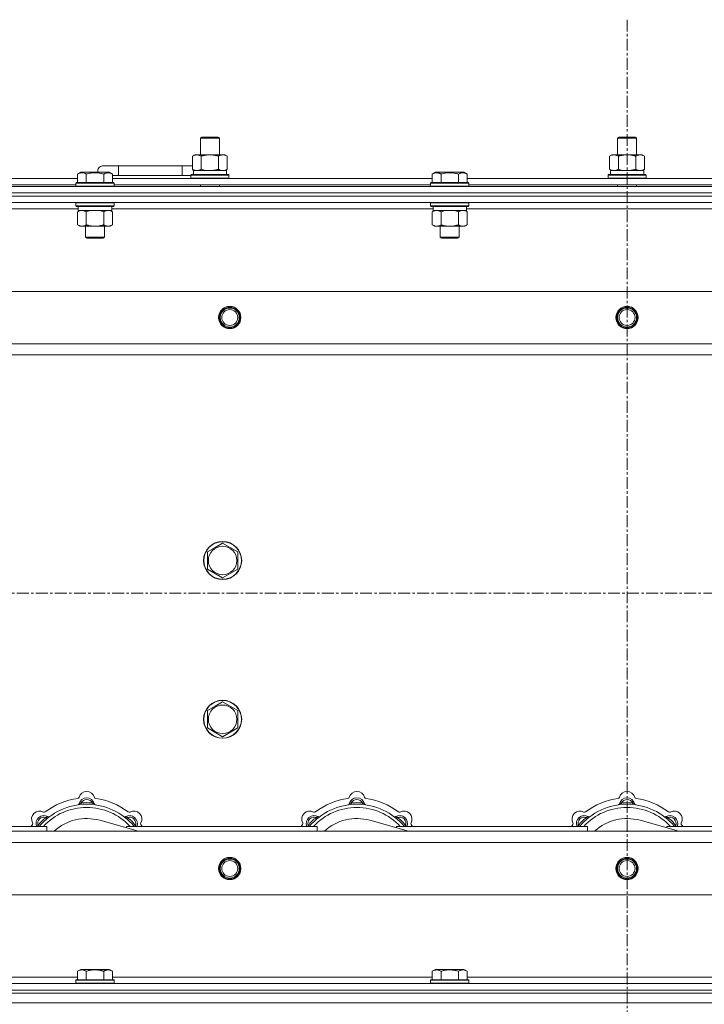
# Model space of a CAD drawing. Units: millimetres. Extents: x 0 to 30654, y -7 to 21000.
# Drawn here: x 8223 to 8653, y 16113 to 16733 of the extents above; entities that cross this region are included whole.
import ezdxf

# ---------------------------------------------------------------- set-up
doc = ezdxf.new("R2010")
doc.units = ezdxf.units.MM
doc.linetypes.add('K5LT_AXLED', pattern=[12, 7.5, -1.5, 1.5, -1.5])
doc.linetypes.add('K5LT_THIN', pattern=[0])
for name, color, linetype, true_color in [('OSI', 2, 'Continuous', 0xffff00), ('R', 1, 'Continuous', 0xff0000), ('WELDING', 7, 'Continuous', 0xffffff)]:
    doc.layers.add(name, color=color, linetype=linetype, true_color=true_color)

msp = doc.modelspace()

# ---------------------------------------------------------------- linework, layer by layer
at = {"layer": 'OSI', "color": 30, "linetype": 'K5LT_AXLED', "lineweight": 18, "true_color": 0xff8000}
for p, q in [((8604.72, 16732.86), (8604.72, 12238.79)), ((3888.72, 16371.79), (9294.72, 16371.79))]:
    msp.add_line(p, q, dxfattribs=at)
at = {"layer": 'R', "color": 7, "linetype": 'K5LT_THIN', "lineweight": 18}
for p, q in [((8336.22, 16658.21), (8337.22, 16658.79)), ((8336.22, 16658.21), (8347.42, 16658.21)), ((8336.22, 16647.79), (8336.22, 16658.21)), ((8337.22, 16658.79), (8346.55, 16658.79)), ((8346.55, 16658.79), (8347.22, 16658.79)), ((8348.22, 16658.21), (8347.22, 16658.79)), ((8347.42, 16658.21), (8348.22, 16658.21)), ((8348.22, 16647.79), (8348.22, 16658.21)), ((8598.72, 16658.21), (8599.72, 16658.79)), ((8598.72, 16658.21), (8609.92, 16658.21)), ((8598.72, 16647.79), (8598.72, 16658.21)), ((8599.72, 16658.79), (8609.05, 16658.79)), ((8609.05, 16658.79), (8609.72, 16658.79)), ((8610.72, 16658.21), (8609.72, 16658.79)), ((8609.92, 16658.21), (8610.72, 16658.21)), ((8610.72, 16647.79), (8610.72, 16658.21)), ((8331.25, 16646.94), (8332.72, 16647.79)), ((8331.25, 16638.64), (8331.25, 16646.94)), ((8332.72, 16647.79), (8342.22, 16647.79)), ((8336.74, 16638.64), (8336.74, 16646.94)), ((8342.22, 16647.79), (8351.72, 16647.79)), ((8347.71, 16638.64), (8347.71, 16646.94)), ((8353.19, 16646.94), (8351.72, 16647.79)), ((8353.19, 16638.64), (8353.19, 16646.94)), ((8593.75, 16646.94), (8595.22, 16647.79)), ((8593.75, 16638.64), (8593.75, 16646.94)), ((8595.22, 16647.79), (8604.72, 16647.79)), ((8599.24, 16638.64), (8599.24, 16646.94)), ((8604.72, 16647.79), (8614.22, 16647.79)), ((8610.21, 16638.64), (8610.21, 16646.94)), ((8615.69, 16646.94), (8614.22, 16647.79)), ((8615.69, 16638.64), (8615.69, 16646.94)), ((8258.95, 16635.63), (8260.95, 16636.79)), ((8262.15, 16636.79), (8260.95, 16636.79)), ((8278.89, 16636.79), (8262.15, 16636.79)), ((8284.72, 16640.79), (8274.72, 16640.79)), ((8280.89, 16635.63), (8278.89, 16636.79)), ((8284.72, 16634.79), (8284.72, 16640.79)), ((8324.72, 16640.79), (8284.72, 16640.79)), ((8324.72, 16634.79), (8324.72, 16640.79)), ((8331.25, 16640.79), (8324.72, 16640.79)), ((8331.25, 16638.64), (8332.72, 16637.79)), ((8331.77, 16637.79), (8352.72, 16637.79)), ((8353.19, 16638.64), (8351.72, 16637.79)), ((8352.72, 16635.29), (8352.72, 16637.79)), ((8482.15, 16635.63), (8484.15, 16636.79)), ((8485.35, 16636.79), (8484.15, 16636.79)), ((8502.09, 16636.79), (8485.35, 16636.79)), ((8504.09, 16635.63), (8502.09, 16636.79)), ((8504.09, 16635.63), (8502.09, 16636.79)), ((8593.75, 16638.64), (8595.22, 16637.79)), ((8594.27, 16637.79), (8615.22, 16637.79)), ((8615.69, 16638.64), (8614.22, 16637.79)), ((8615.22, 16635.29), (8615.22, 16637.79)), ((8057.69, 16632.79), (8258.95, 16632.79)), ((8258.95, 16635.63), (8258.95, 16630.29)), ((8264.44, 16635.63), (8264.44, 16630.29)), ((8275.41, 16635.63), (8275.41, 16630.29)), ((8280.89, 16635.63), (8280.89, 16630.29)), ((8284.72, 16634.79), (8280.89, 16634.79)), ((8280.89, 16632.79), (8482.15, 16632.79)), ((8324.72, 16634.79), (8284.72, 16634.79)), ((8330.22, 16634.79), (8324.72, 16634.79)), ((8330.22, 16634.99), (8330.39, 16635.29)), ((8330.22, 16633.09), (8330.22, 16634.99)), ((8330.22, 16634.99), (8354.22, 16634.99)), ((8330.22, 16633.09), (8330.39, 16632.79)), ((8330.22, 16633.09), (8354.22, 16633.09)), ((8330.39, 16635.29), (8354.05, 16635.29)), ((8331.85, 16636.41), (8331.78, 16635.29)), ((8354.22, 16634.99), (8354.05, 16635.29)), ((8354.22, 16633.09), (8354.05, 16632.79)), ((8354.22, 16633.09), (8354.22, 16634.99)), ((8482.15, 16635.63), (8482.15, 16630.29)), ((8487.64, 16635.63), (8487.64, 16630.29)), ((8498.61, 16635.63), (8498.61, 16630.29)), ((8504.09, 16635.63), (8504.09, 16630.29)), ((8504.09, 16632.79), (8705.35, 16632.79)), ((8592.72, 16634.99), (8592.89, 16635.29)), ((8592.72, 16633.09), (8592.72, 16634.99)), ((8592.72, 16634.99), (8616.72, 16634.99)), ((8592.72, 16633.09), (8592.89, 16632.79)), ((8592.72, 16633.09), (8616.72, 16633.09)), ((8592.89, 16635.29), (8616.55, 16635.29)), ((8594.35, 16636.41), (8594.28, 16635.29)), ((8616.72, 16634.99), (8616.55, 16635.29)), ((8616.72, 16633.09), (8616.55, 16632.79)), ((8616.72, 16633.09), (8616.72, 16634.99)), ((7942.72, 16627.79), (9266.72, 16627.79)), ((8058.72, 16628.79), (8257.92, 16628.79)), ((8257.92, 16629.99), (8258.09, 16630.29)), ((8257.92, 16629.99), (8257.92, 16628.09)), ((8259.53, 16629.99), (8257.92, 16629.99)), ((8257.92, 16628.09), (8258.09, 16627.79)), ((8259.53, 16628.09), (8257.92, 16628.09)), ((8259.68, 16630.29), (8258.09, 16630.29)), ((8281.92, 16629.99), (8259.53, 16629.99)), ((8281.92, 16628.09), (8259.53, 16628.09)), ((8281.75, 16630.29), (8259.68, 16630.29)), ((8281.92, 16629.99), (8281.75, 16630.29)), ((8281.92, 16628.09), (8281.75, 16627.79)), ((8281.92, 16629.99), (8281.92, 16628.09)), ((8281.92, 16628.79), (8481.12, 16628.79)), ((8336.22, 16627.79), (8336.22, 16628.79)), ((8348.22, 16627.79), (8348.22, 16628.79)), ((8481.12, 16629.99), (8481.29, 16630.29)), ((8481.12, 16629.99), (8481.12, 16628.09)), ((8482.73, 16629.99), (8481.12, 16629.99)), ((8481.12, 16628.09), (8481.29, 16627.79)), ((8482.73, 16628.09), (8481.12, 16628.09)), ((8482.88, 16630.29), (8481.29, 16630.29)), ((8505.12, 16629.99), (8482.73, 16629.99)), ((8505.12, 16628.09), (8482.73, 16628.09)), ((8504.95, 16630.29), (8482.88, 16630.29)), ((8505.12, 16629.99), (8504.95, 16630.29)), ((8505.12, 16628.09), (8504.95, 16627.79)), ((8505.12, 16629.99), (8505.12, 16628.09)), ((8505.12, 16628.79), (8704.32, 16628.79)), ((8598.72, 16627.79), (8598.72, 16628.79)), ((8610.72, 16627.79), (8610.72, 16628.79)), ((7942.72, 16623.79), (9266.72, 16623.79)), ((7942.72, 16623.79), (9266.72, 16623.79)), ((9266.72, 16621.79), (7942.72, 16621.79)), ((7942.72, 16621.79), (9266.72, 16621.79)), ((9266.72, 16617.79), (7942.72, 16617.79)), ((8259.42, 16613.79), (8057.22, 16613.79)), ((8257.92, 16617.49), (8258.09, 16617.79)), ((8257.92, 16617.49), (8257.92, 16615.59)), ((8259.53, 16617.49), (8257.92, 16617.49)), ((8257.92, 16615.59), (8258.09, 16615.29)), ((8259.53, 16615.59), (8257.92, 16615.59)), ((8259.68, 16615.29), (8258.09, 16615.29)), ((8258.95, 16611.94), (8260.42, 16612.79)), ((8258.95, 16611.94), (8258.95, 16603.64)), ((8259.42, 16615.29), (8259.42, 16612.79)), ((8280.42, 16612.79), (8259.42, 16612.79)), ((8281.92, 16617.49), (8259.53, 16617.49)), ((8281.92, 16615.59), (8259.53, 16615.59)), ((8281.75, 16615.29), (8259.68, 16615.29)), ((8264.44, 16611.94), (8264.44, 16603.64)), ((8275.41, 16611.94), (8275.41, 16603.64)), ((8280.89, 16611.94), (8279.42, 16612.79)), ((8280.42, 16615.29), (8280.42, 16612.79)), ((8482.62, 16613.79), (8280.42, 16613.79)), ((8280.89, 16611.94), (8280.89, 16603.64)), ((8281.92, 16617.49), (8281.75, 16617.79)), ((8281.92, 16615.59), (8281.75, 16615.29)), ((8281.92, 16617.49), (8281.92, 16615.59)), ((8481.12, 16617.49), (8481.29, 16617.79)), ((8481.12, 16617.49), (8481.12, 16615.59)), ((8482.73, 16617.49), (8481.12, 16617.49)), ((8481.12, 16615.59), (8481.29, 16615.29)), ((8482.73, 16615.59), (8481.12, 16615.59)), ((8482.88, 16615.29), (8481.29, 16615.29)), ((8482.15, 16611.94), (8483.62, 16612.79)), ((8482.15, 16611.94), (8482.15, 16603.64)), ((8482.62, 16615.29), (8482.62, 16612.79)), ((8503.62, 16612.79), (8482.62, 16612.79)), ((8505.12, 16617.49), (8482.73, 16617.49)), ((8505.12, 16615.59), (8482.73, 16615.59)), ((8504.95, 16615.29), (8482.88, 16615.29)), ((8487.64, 16611.94), (8487.64, 16603.64)), ((8498.61, 16611.94), (8498.61, 16603.64)), ((8504.09, 16611.94), (8502.62, 16612.79)), ((8503.62, 16615.29), (8503.62, 16612.79)), ((8705.82, 16613.79), (8503.62, 16613.79)), ((8504.09, 16611.94), (8504.09, 16603.64)), ((8505.12, 16617.49), (8504.95, 16617.79)), ((8505.12, 16615.59), (8504.95, 16615.29)), ((8505.12, 16617.49), (8505.12, 16615.59)), ((8258.95, 16603.64), (8260.42, 16602.79)), ((8278.15, 16602.79), (8260.42, 16602.79)), ((8263.92, 16602.79), (8263.92, 16595.86)), ((8275.92, 16602.79), (8275.92, 16595.86)), ((8279.42, 16602.79), (8278.15, 16602.79)), ((8280.89, 16603.64), (8279.42, 16602.79)), ((8482.15, 16603.64), (8483.62, 16602.79)), ((8501.35, 16602.79), (8483.62, 16602.79)), ((8487.12, 16602.79), (8487.12, 16595.86)), ((8499.12, 16602.79), (8499.12, 16595.86)), ((8502.62, 16602.79), (8501.35, 16602.79)), ((8504.09, 16603.64), (8502.62, 16602.79)), ((8263.92, 16595.86), (8264.92, 16595.29)), ((8264.72, 16595.86), (8263.92, 16595.86)), ((8275.92, 16595.86), (8264.72, 16595.86)), ((8265.59, 16595.29), (8264.92, 16595.29)), ((8274.92, 16595.29), (8265.59, 16595.29)), ((8275.92, 16595.86), (8274.92, 16595.29)), ((8487.12, 16595.86), (8488.12, 16595.29)), ((8487.92, 16595.86), (8487.12, 16595.86)), ((8499.12, 16595.86), (8487.92, 16595.86)), ((8488.79, 16595.29), (8488.12, 16595.29)), ((8498.12, 16595.29), (8488.79, 16595.29)), ((8499.12, 16595.86), (8498.12, 16595.29)), ((8015.94, 16561.79), (9193.5, 16561.79)), ((8048.94, 16528.79), (9160.5, 16528.79)), ((9154.72, 16521.79), (8054.72, 16521.79)), ((8345.47, 16400.51), (8350.22, 16403.26)), ((8350.22, 16403.26), (8359.72, 16397.77)), ((8340.72, 16397.77), (8345.47, 16400.51)), ((8340.72, 16386.8), (8340.72, 16397.77)), ((8359.72, 16397.77), (8359.72, 16386.8)), ((8350.22, 16381.32), (8340.72, 16386.8)), ((8359.72, 16386.8), (8350.22, 16381.32)), ((8345.47, 16300.51), (8350.22, 16303.26)), ((8350.22, 16303.26), (8359.72, 16297.77)), ((8340.72, 16297.77), (8345.47, 16300.51)), ((8340.72, 16286.8), (8340.72, 16297.77)), ((8359.72, 16297.77), (8359.72, 16286.8)), ((8350.22, 16281.32), (8340.72, 16286.8)), ((8359.72, 16286.8), (8350.22, 16281.32)), ((8261.26, 16238.63), (8261.17, 16239.63)), ((8268.18, 16238.63), (8268.27, 16239.63)), ((8431.26, 16238.63), (8431.17, 16239.63)), ((8438.18, 16238.63), (8438.27, 16239.63)), ((8601.26, 16238.63), (8601.17, 16239.63)), ((8608.18, 16238.63), (8608.27, 16239.63)), ((8239.7, 16229.7), (8239.06, 16230.47)), ((8297.21, 16221.79), (8272.87, 16228.66)), ((8289.74, 16229.7), (8290.38, 16230.47)), ((8409.7, 16229.7), (8409.06, 16230.47)), ((8467.21, 16221.79), (8442.87, 16228.66)), ((8459.74, 16229.7), (8460.38, 16230.47)), ((8579.7, 16229.7), (8579.06, 16230.47)), ((8637.21, 16221.79), (8612.87, 16228.66)), ((8629.74, 16229.7), (8630.38, 16230.47)), ((8054.72, 16221.79), (9154.72, 16221.79)), ((8119.72, 16224.79), (8239.72, 16224.79)), ((8234.8, 16224.81), (8234.04, 16225.45)), ((8239.72, 16221.79), (8239.72, 16224.79)), ((8289.72, 16224.79), (8289.72, 16223.9)), ((8289.72, 16224.79), (8409.72, 16224.79)), ((8294.64, 16224.81), (8295.4, 16225.45)), ((8404.8, 16224.81), (8404.04, 16225.45)), ((8409.72, 16221.79), (8409.72, 16224.79)), ((8459.72, 16224.79), (8459.72, 16223.9)), ((8459.72, 16224.79), (8579.72, 16224.79)), ((8464.64, 16224.81), (8465.4, 16225.45)), ((8574.8, 16224.81), (8574.04, 16225.45)), ((8579.72, 16221.79), (8579.72, 16224.79)), ((8629.72, 16224.79), (8749.72, 16224.79)), ((8629.72, 16224.79), (8629.72, 16223.9)), ((8634.64, 16224.81), (8635.4, 16225.45)), ((9160.5, 16214.79), (8048.94, 16214.79)), ((9193.5, 16181.79), (8015.94, 16181.79)), ((8258.95, 16133.63), (8260.95, 16134.79)), ((8269.92, 16134.79), (8260.95, 16134.79)), ((8278.89, 16134.79), (8269.92, 16134.79)), ((8280.89, 16133.63), (8278.89, 16134.79)), ((8482.15, 16133.63), (8484.15, 16134.79)), ((8493.12, 16134.79), (8484.15, 16134.79)), ((8502.09, 16134.79), (8493.12, 16134.79)), ((8504.09, 16133.63), (8502.09, 16134.79)), ((8057.22, 16129.79), (8258.95, 16129.79)), ((8257.92, 16127.99), (8258.09, 16128.29)), ((8269.92, 16128.29), (8258.09, 16128.29)), ((8258.95, 16133.63), (8258.95, 16128.29)), ((8264.44, 16133.63), (8264.44, 16128.29)), ((8281.75, 16128.29), (8269.92, 16128.29)), ((8275.41, 16133.63), (8275.41, 16128.29)), ((8280.89, 16133.63), (8280.89, 16128.29)), ((8280.89, 16129.79), (8482.15, 16129.79)), ((8281.92, 16127.99), (8281.75, 16128.29)), ((8481.12, 16127.99), (8481.29, 16128.29)), ((8493.12, 16128.29), (8481.29, 16128.29)), ((8482.15, 16133.63), (8482.15, 16128.29)), ((8487.64, 16133.63), (8487.64, 16128.29)), ((8504.95, 16128.29), (8493.12, 16128.29)), ((8498.61, 16133.63), (8498.61, 16128.29)), ((8504.09, 16133.63), (8504.09, 16128.29)), ((8504.09, 16129.79), (8705.35, 16129.79)), ((8505.12, 16127.99), (8504.95, 16128.29)), ((7942.72, 16125.79), (9266.72, 16125.79)), ((8257.92, 16127.99), (8257.92, 16126.09)), ((8269.92, 16127.99), (8257.92, 16127.99)), ((8257.92, 16126.09), (8258.09, 16125.79)), ((8269.92, 16126.09), (8257.92, 16126.09)), ((8281.92, 16127.99), (8269.92, 16127.99)), ((8281.92, 16126.09), (8269.92, 16126.09)), ((8281.92, 16126.09), (8281.75, 16125.79)), ((8281.92, 16127.99), (8281.92, 16126.09)), ((8481.12, 16127.99), (8481.12, 16126.09)), ((8493.12, 16127.99), (8481.12, 16127.99)), ((8481.12, 16126.09), (8481.29, 16125.79)), ((8493.12, 16126.09), (8481.12, 16126.09)), ((8505.12, 16127.99), (8493.12, 16127.99)), ((8505.12, 16126.09), (8493.12, 16126.09)), ((8505.12, 16126.09), (8504.95, 16125.79)), ((8505.12, 16127.99), (8505.12, 16126.09)), ((7942.72, 16121.79), (9266.72, 16121.79)), ((7942.72, 16121.79), (9266.72, 16121.79)), ((7942.72, 16119.79), (9266.72, 16119.79)), ((7942.72, 16119.79), (9266.72, 16119.79)), ((7942.72, 16113.79), (9266.72, 16113.79)), ((7942.72, 16113.79), (9266.72, 16113.79))]:
    msp.add_line(p, q, dxfattribs=at)
for centre, radius in [((8354.72, 16545.29), 7), ((8354.72, 16545.29), 6.5), ((8354.72, 16545.29), 6), ((8354.72, 16545.29), 5), ((8604.72, 16545.29), 7), ((8604.72, 16545.29), 6.5), ((8604.72, 16545.29), 6), ((8604.72, 16545.29), 5), ((8350.22, 16392.29), 12), ((8350.22, 16392.29), 11.83), ((8350.22, 16392.29), 8.97), ((8350.22, 16292.29), 12), ((8350.22, 16292.29), 11.83), ((8350.22, 16292.29), 8.97), ((8354.72, 16198.29), 7), ((8354.72, 16198.29), 6.5), ((8354.72, 16198.29), 6), ((8354.72, 16198.29), 5), ((8604.72, 16198.29), 7), ((8604.72, 16198.29), 6.5), ((8604.72, 16198.29), 6), ((8604.72, 16198.29), 5)]:
    msp.add_circle(centre, radius, dxfattribs=at)
for centre, radius, start, end in [((8274.72, 16637.79), 3, 90, 199.47122), ((8334.72, 16637.79), 5, 133.94209, 143.1301), ((8264.72, 16241.79), 5, 15.65482, 164.34518), ((8434.72, 16241.79), 5, 15.65482, 164.34518), ((8604.72, 16241.79), 5, 15.65482, 164.34518), ((8264.72, 16199.79), 43, 97.54502, 127.45498), ((8258.94, 16243.41), 1, 277.54502, 344.34518), ((8264.72, 16237.79), 5, 15.25752, 164.74248), ((8264.72, 16237.79), 4, 27.42107, 152.57893), ((8264.72, 16199.79), 40, 84.90746, 95.09254), ((8270.5, 16243.41), 1, 195.65482, 262.45498), ((8264.72, 16199.79), 43, 52.54502, 82.45498), ((8434.72, 16199.79), 43, 97.54502, 127.45498), ((8428.94, 16243.41), 1, 277.54502, 344.34518), ((8434.72, 16237.79), 5, 15.25752, 164.74248), ((8434.72, 16237.79), 4, 27.42107, 152.57893), ((8434.72, 16199.79), 40, 84.90746, 95.09254), ((8440.5, 16243.41), 1, 195.65482, 262.45498), ((8434.72, 16199.79), 43, 52.54502, 82.45498), ((8604.72, 16199.79), 43, 97.54502, 127.45498), ((8598.94, 16243.41), 1, 277.54502, 344.34518), ((8604.72, 16237.79), 5, 15.25752, 164.74248), ((8604.72, 16237.79), 4, 27.42107, 152.57893), ((8604.72, 16199.79), 40, 84.90746, 95.09254), ((8610.5, 16243.41), 1, 195.65482, 262.45498), ((8604.72, 16199.79), 43, 52.54502, 82.45498), ((8235.02, 16229.49), 5, 60.65482, 209.34518), ((8264.72, 16199.79), 39, 90, 140.13166), ((8264.72, 16199.79), 37, 90, 137.49336), ((8237.96, 16234.72), 1, 240.65482, 307.45498), ((8258.93, 16239.37), 1, 278.32066, 344.74248), ((8258.93, 16239.37), 1, 278.32066, 344.74248), ((8264.72, 16199.79), 39, 39.86834, 90), ((8264.72, 16199.79), 37, 42.50664, 90), ((8270.51, 16239.37), 1, 195.25752, 261.67934), ((8270.51, 16239.37), 1, 195.25752, 261.67934), ((8291.48, 16234.72), 1, 232.54502, 299.34518), ((8294.42, 16229.49), 5, 330.65482, 119.34518), ((8405.02, 16229.49), 5, 60.65482, 209.34518), ((8434.72, 16199.79), 39, 90, 140.13166), ((8434.72, 16199.79), 37, 90, 137.49336), ((8407.96, 16234.72), 1, 240.65482, 307.45498), ((8428.93, 16239.37), 1, 278.32066, 344.74248), ((8428.93, 16239.37), 1, 278.32066, 344.74248), ((8434.72, 16199.79), 39, 39.86834, 90), ((8434.72, 16199.79), 37, 42.50664, 90), ((8440.51, 16239.37), 1, 195.25752, 261.67934), ((8440.51, 16239.37), 1, 195.25752, 261.67934), ((8461.48, 16234.72), 1, 232.54502, 299.34518), ((8464.42, 16229.49), 5, 330.65482, 119.34518), ((8575.02, 16229.49), 5, 60.65482, 209.34518), ((8604.72, 16199.79), 39, 90, 140.13166), ((8604.72, 16199.79), 37, 90, 137.49336), ((8577.96, 16234.72), 1, 240.65482, 307.45498), ((8598.93, 16239.37), 1, 278.32066, 344.74248), ((8598.93, 16239.37), 1, 278.32066, 344.74248), ((8604.72, 16199.79), 39, 39.86834, 90), ((8604.72, 16199.79), 37, 42.50664, 90), ((8610.51, 16239.37), 1, 195.25752, 261.67934), ((8610.51, 16239.37), 1, 195.25752, 261.67934), ((8631.48, 16234.72), 1, 232.54502, 299.34518), ((8634.42, 16229.49), 5, 330.65482, 119.34518), ((8237.85, 16226.66), 5, 60.25752, 201.96323), ((8237.85, 16226.66), 4, 72.42107, 197.57893), ((8264.72, 16199.79), 40, 129.90746, 140.09254), ((8240.83, 16231.87), 1, 240.25752, 306.67934), ((8240.83, 16231.87), 1, 240.25752, 306.67934), ((8264.72, 16199.79), 30, 74.23556, 132.83343), ((8288.61, 16231.87), 1, 233.32066, 299.74248), ((8288.61, 16231.87), 1, 233.32066, 299.74248), ((8291.59, 16226.66), 5, 338.03677, 119.74248), ((8291.59, 16226.66), 4, 342.42107, 107.57893), ((8264.72, 16199.79), 40, 39.90746, 50.09254), ((8407.85, 16226.66), 5, 60.25752, 201.96323), ((8407.85, 16226.66), 4, 72.42107, 197.57893), ((8434.72, 16199.79), 40, 129.90746, 140.09254), ((8410.83, 16231.87), 1, 240.25752, 306.67934), ((8410.83, 16231.87), 1, 240.25752, 306.67934), ((8434.72, 16199.79), 30, 74.23556, 132.83343), ((8458.61, 16231.87), 1, 233.32066, 299.74248), ((8458.61, 16231.87), 1, 233.32066, 299.74248), ((8461.59, 16226.66), 5, 338.03677, 119.74248), ((8461.59, 16226.66), 4, 342.42107, 107.57893), ((8434.72, 16199.79), 40, 39.90746, 50.09254), ((8577.85, 16226.66), 5, 60.25752, 201.96323), ((8577.85, 16226.66), 4, 72.42107, 197.57893), ((8604.72, 16199.79), 40, 129.90746, 140.09254), ((8580.83, 16231.87), 1, 240.25752, 306.67934), ((8580.83, 16231.87), 1, 240.25752, 306.67934), ((8604.72, 16199.79), 30, 74.23556, 132.83343), ((8628.61, 16231.87), 1, 233.32066, 299.74248), ((8628.61, 16231.87), 1, 233.32066, 299.74248), ((8631.59, 16226.66), 5, 338.03677, 119.74248), ((8631.59, 16226.66), 4, 342.42107, 107.57893), ((8604.72, 16199.79), 40, 39.90746, 50.09254), ((8264.72, 16199.79), 43, 142.54502, 144.45126), ((8229.79, 16226.55), 1, 322.54502, 29.34518), ((8299.65, 16226.55), 1, 150.65482, 217.45498), ((8264.72, 16199.79), 43, 35.54874, 37.45498), ((8434.72, 16199.79), 43, 142.54502, 144.45126), ((8399.79, 16226.55), 1, 322.54502, 29.34518), ((8469.65, 16226.55), 1, 150.65482, 217.45498), ((8434.72, 16199.79), 43, 35.54874, 37.45498), ((8604.72, 16199.79), 43, 142.54502, 144.45126), ((8569.79, 16226.55), 1, 322.54502, 29.34518), ((8639.65, 16226.55), 1, 150.65482, 217.45498), ((8604.72, 16199.79), 43, 35.54874, 37.45498)]:
    msp.add_arc(centre, radius, start, end, dxfattribs=at)
for centre in [(8342.22, 16639.96), (8604.72, 16639.96)]:
    msp.add_ellipse(centre, major_axis=(0, 22.52), ratio=0.466308, start_param=1.667355, end_param=1.779747, dxfattribs=at)
at = {"layer": 'WELDING', "color": 7, "linetype": 'K5LT_THIN', "lineweight": 18}
for p, q in [((8336.74, 16638.64), (8338.54, 16638.19)), ((8338.54, 16638.19), (8340.37, 16637.89)), ((8340.37, 16637.89), (8342.22, 16637.79)), ((8347.71, 16638.64), (8348.61, 16638.19)), ((8348.61, 16638.19), (8349.52, 16637.89)), ((8349.52, 16637.89), (8350.45, 16637.79)), ((8599.24, 16638.64), (8601.04, 16638.19)), ((8601.04, 16638.19), (8602.87, 16637.89)), ((8602.87, 16637.89), (8604.72, 16637.79)), ((8266.24, 16612.39), (8264.44, 16611.94)), ((8268.07, 16612.68), (8266.24, 16612.39)), ((8269.92, 16612.79), (8268.07, 16612.68)), ((8271.77, 16612.68), (8269.92, 16612.79)), ((8273.61, 16612.39), (8271.77, 16612.68)), ((8275.41, 16611.94), (8273.61, 16612.39)), ((8279.07, 16612.68), (8278.15, 16612.79)), ((8279.99, 16612.39), (8279.07, 16612.68)), ((8280.89, 16611.94), (8279.99, 16612.39)), ((8489.44, 16612.39), (8487.64, 16611.94)), ((8491.27, 16612.68), (8489.44, 16612.39)), ((8493.12, 16612.79), (8491.27, 16612.68)), ((8494.97, 16612.68), (8493.12, 16612.79)), ((8496.81, 16612.39), (8494.97, 16612.68)), ((8498.61, 16611.94), (8496.81, 16612.39)), ((8233.86, 16225), (8233.78, 16224.79)), ((8233.95, 16225.22), (8233.86, 16225)), ((8234.04, 16225.45), (8233.95, 16225.22)), ((8295.4, 16225.45), (8295.49, 16225.22)), ((8295.49, 16225.22), (8295.58, 16225)), ((8295.58, 16225), (8295.67, 16224.79)), ((8403.86, 16225), (8403.78, 16224.79)), ((8403.95, 16225.22), (8403.86, 16225)), ((8404.04, 16225.45), (8403.95, 16225.22)), ((8465.4, 16225.45), (8465.49, 16225.22)), ((8465.49, 16225.22), (8465.58, 16225)), ((8465.58, 16225), (8465.67, 16224.79)), ((8573.86, 16225), (8573.78, 16224.79)), ((8573.95, 16225.22), (8573.86, 16225)), ((8574.04, 16225.45), (8573.95, 16225.22)), ((8635.4, 16225.45), (8635.49, 16225.22)), ((8635.49, 16225.22), (8635.58, 16225)), ((8635.58, 16225), (8635.67, 16224.79))]:
    msp.add_line(p, q, dxfattribs=at)
for points, knots in [([(8336.74, 16646.94), (8336.41, 16647.13), (8335.94, 16647.36), (8335.37, 16647.57), (8335.02, 16647.66), (8334.72, 16647.73), (8334.38, 16647.77), (8334.02, 16647.79), (8333.67, 16647.78), (8333.36, 16647.74), (8333.03, 16647.68), (8332.58, 16647.56), (8331.97, 16647.33), (8331.51, 16647.09), (8331.25, 16646.94)], [0, 0, 0, 0, 2.72415, 3.912285, 4.716446, 5.530362, 6.353984, 7.500189, 8.40607, 9.211142, 9.998759, 11.128707, 12.847273, 15, 15, 15, 15]), ([(8342.22, 16647.79), (8342.16, 16647.79), (8342.04, 16647.79), (8341.87, 16647.78), (8341.69, 16647.78), (8341.51, 16647.77), (8341.33, 16647.76), (8341.1, 16647.75), (8340.69, 16647.72), (8340.21, 16647.67), (8339.74, 16647.61), (8339.39, 16647.55), (8339.03, 16647.49), (8338.67, 16647.42), (8338.31, 16647.34), (8337.97, 16647.26), (8337.65, 16647.19), (8337.34, 16647.11), (8337.04, 16647.03), (8336.84, 16646.97), (8336.74, 16646.94)], [0, 0, 0, 0, 0.13683, 0.27366, 0.41049, 0.54732, 0.68415, 0.820981, 1.094641, 1.641961, 1.915621, 2.189281, 2.472595, 2.755908, 3.039221, 3.322535, 3.565256, 3.807977, 4.050698, 4.293419, 4.293419, 4.293419, 4.293419]), ([(8347.71, 16646.94), (8347.6, 16646.97), (8347.34, 16647.04), (8346.99, 16647.14), (8346.67, 16647.22), (8346.36, 16647.29), (8345.99, 16647.37), (8345.65, 16647.44), (8345.4, 16647.49), (8345.17, 16647.53), (8344.89, 16647.58), (8344.46, 16647.64), (8344, 16647.7), (8343.5, 16647.74), (8343.14, 16647.76), (8342.86, 16647.78), (8342.65, 16647.78), (8342.43, 16647.79), (8342.29, 16647.79), (8342.22, 16647.79)], [0, 0, 0, 0, 0.253231, 0.633077, 0.823001, 1.012924, 1.39277, 1.683866, 1.829413, 1.974961, 2.22598, 2.476999, 2.979038, 3.307633, 3.636228, 3.800526, 3.964824, 4.129121, 4.293419, 4.293419, 4.293419, 4.293419]), ([(8353.19, 16646.94), (8352.87, 16647.13), (8352.4, 16647.36), (8351.82, 16647.57), (8351.48, 16647.66), (8351.18, 16647.73), (8350.83, 16647.77), (8350.48, 16647.79), (8350.12, 16647.78), (8349.82, 16647.74), (8349.48, 16647.68), (8349.03, 16647.56), (8348.43, 16647.33), (8347.96, 16647.09), (8347.71, 16646.94)], [0, 0, 0, 0, 2.72415, 3.912285, 4.716446, 5.530362, 6.353984, 7.500189, 8.40607, 9.211142, 9.998759, 11.128707, 12.847273, 15, 15, 15, 15]), ([(8599.24, 16646.94), (8598.91, 16647.13), (8598.44, 16647.36), (8597.87, 16647.57), (8597.52, 16647.66), (8597.22, 16647.73), (8596.88, 16647.77), (8596.52, 16647.79), (8596.17, 16647.78), (8595.86, 16647.74), (8595.53, 16647.68), (8595.08, 16647.56), (8594.47, 16647.33), (8594.01, 16647.09), (8593.75, 16646.94)], [0, 0, 0, 0, 2.72415, 3.912285, 4.716446, 5.530362, 6.353984, 7.500189, 8.40607, 9.211142, 9.998759, 11.128707, 12.847273, 15, 15, 15, 15]), ([(8604.72, 16647.79), (8604.66, 16647.79), (8604.54, 16647.79), (8604.37, 16647.78), (8604.19, 16647.78), (8604.01, 16647.77), (8603.83, 16647.76), (8603.6, 16647.75), (8603.19, 16647.72), (8602.71, 16647.67), (8602.24, 16647.61), (8601.89, 16647.55), (8601.53, 16647.49), (8601.17, 16647.42), (8600.81, 16647.34), (8600.47, 16647.26), (8600.15, 16647.19), (8599.84, 16647.11), (8599.54, 16647.03), (8599.34, 16646.97), (8599.24, 16646.94)], [0, 0, 0, 0, 0.13683, 0.27366, 0.41049, 0.54732, 0.68415, 0.820981, 1.094641, 1.641961, 1.915621, 2.189281, 2.472595, 2.755908, 3.039221, 3.322535, 3.565256, 3.807977, 4.050698, 4.293419, 4.293419, 4.293419, 4.293419]), ([(8610.21, 16646.94), (8610.1, 16646.97), (8609.84, 16647.04), (8609.49, 16647.14), (8609.17, 16647.22), (8608.86, 16647.29), (8608.49, 16647.37), (8608.15, 16647.44), (8607.9, 16647.49), (8607.67, 16647.53), (8607.39, 16647.58), (8606.96, 16647.64), (8606.5, 16647.7), (8606, 16647.74), (8605.64, 16647.76), (8605.36, 16647.78), (8605.15, 16647.78), (8604.93, 16647.79), (8604.79, 16647.79), (8604.72, 16647.79)], [0, 0, 0, 0, 0.253231, 0.633077, 0.823001, 1.012924, 1.39277, 1.683866, 1.829413, 1.974961, 2.22598, 2.476999, 2.979038, 3.307633, 3.636228, 3.800526, 3.964824, 4.129121, 4.293419, 4.293419, 4.293419, 4.293419]), ([(8615.69, 16646.94), (8615.37, 16647.13), (8614.9, 16647.36), (8614.32, 16647.57), (8613.98, 16647.66), (8613.68, 16647.73), (8613.33, 16647.77), (8612.98, 16647.79), (8612.62, 16647.78), (8612.32, 16647.74), (8611.98, 16647.68), (8611.53, 16647.56), (8610.93, 16647.33), (8610.46, 16647.09), (8610.21, 16646.94)], [0, 0, 0, 0, 2.72415, 3.912285, 4.716446, 5.530362, 6.353984, 7.500189, 8.40607, 9.211142, 9.998759, 11.128707, 12.847273, 15, 15, 15, 15]), ([(8331.25, 16638.64), (8331.54, 16638.47), (8331.98, 16638.25), (8332.54, 16638.03), (8332.92, 16637.92), (8333.28, 16637.84), (8333.64, 16637.8), (8333.88, 16637.79), (8333.99, 16637.79)], [0, 0, 0, 0, 2.905563, 4.375924, 5.511195, 6.679161, 7.850161, 9, 9, 9, 9]), ([(8333.99, 16637.79), (8334.12, 16637.79), (8334.37, 16637.8), (8334.74, 16637.85), (8335.1, 16637.93), (8335.57, 16638.07), (8336.11, 16638.29), (8336.53, 16638.52), (8336.74, 16638.64)], [0, 0, 0, 0, 1.192024, 2.404251, 3.60809, 4.765234, 6.955738, 9, 9, 9, 9]), ([(8342.22, 16637.79), (8342.4, 16637.79), (8342.77, 16637.79), (8343.32, 16637.82), (8343.88, 16637.87), (8344.36, 16637.92), (8344.72, 16637.97), (8344.95, 16638.01), (8345.12, 16638.04), (8345.3, 16638.07), (8345.47, 16638.1), (8345.64, 16638.13), (8345.84, 16638.17), (8346.05, 16638.22), (8346.37, 16638.29), (8346.69, 16638.36), (8347, 16638.44), (8347.24, 16638.5), (8347.47, 16638.57), (8347.63, 16638.61), (8347.71, 16638.64)], [0, 0, 0, 0, 0.426692, 0.853385, 1.280077, 1.70677, 1.976977, 2.112081, 2.247185, 2.382289, 2.517392, 2.652496, 2.7876, 2.975699, 3.163798, 3.539996, 3.728096, 3.916195, 4.104294, 4.292393, 4.292393, 4.292393, 4.292393]), ([(8350.45, 16637.79), (8350.57, 16637.79), (8350.82, 16637.8), (8351.19, 16637.85), (8351.56, 16637.93), (8352.02, 16638.07), (8352.56, 16638.29), (8352.99, 16638.52), (8353.19, 16638.64)], [0, 0, 0, 0, 1.192024, 2.404251, 3.60809, 4.765234, 6.955738, 9, 9, 9, 9]), ([(8593.75, 16638.64), (8594.04, 16638.47), (8594.48, 16638.25), (8595.04, 16638.03), (8595.42, 16637.92), (8595.78, 16637.84), (8596.14, 16637.8), (8596.38, 16637.79), (8596.49, 16637.79)], [0, 0, 0, 0, 2.905563, 4.375924, 5.511195, 6.679161, 7.850161, 9, 9, 9, 9]), ([(8596.49, 16637.79), (8596.62, 16637.79), (8596.87, 16637.8), (8597.24, 16637.85), (8597.6, 16637.93), (8598.07, 16638.07), (8598.61, 16638.29), (8599.03, 16638.52), (8599.24, 16638.64)], [0, 0, 0, 0, 1.192024, 2.404251, 3.60809, 4.765234, 6.955738, 9, 9, 9, 9]), ([(8604.72, 16637.79), (8604.9, 16637.79), (8605.27, 16637.79), (8605.82, 16637.82), (8606.38, 16637.87), (8606.86, 16637.92), (8607.22, 16637.97), (8607.45, 16638.01), (8607.62, 16638.04), (8607.8, 16638.07), (8607.97, 16638.1), (8608.14, 16638.13), (8608.34, 16638.17), (8608.55, 16638.22), (8608.87, 16638.29), (8609.19, 16638.36), (8609.5, 16638.44), (8609.74, 16638.5), (8609.97, 16638.57), (8610.13, 16638.61), (8610.21, 16638.64)], [0, 0, 0, 0, 0.426692, 0.853385, 1.280077, 1.70677, 1.976977, 2.112081, 2.247185, 2.382289, 2.517392, 2.652496, 2.7876, 2.975699, 3.163798, 3.539996, 3.728096, 3.916195, 4.104294, 4.292393, 4.292393, 4.292393, 4.292393]), ([(8610.21, 16638.64), (8610.49, 16638.47), (8610.93, 16638.25), (8611.49, 16638.03), (8611.88, 16637.92), (8612.23, 16637.84), (8612.59, 16637.8), (8612.83, 16637.79), (8612.95, 16637.79)], [0, 0, 0, 0, 2.905563, 4.375924, 5.511195, 6.679161, 7.850161, 9, 9, 9, 9]), ([(8612.95, 16637.79), (8613.07, 16637.79), (8613.32, 16637.8), (8613.69, 16637.85), (8614.06, 16637.93), (8614.52, 16638.07), (8615.06, 16638.29), (8615.49, 16638.52), (8615.69, 16638.64)], [0, 0, 0, 0, 1.192024, 2.404251, 3.60809, 4.765234, 6.955738, 9, 9, 9, 9]), ([(8261.69, 16636.48), (8261.55, 16636.48), (8261.27, 16636.47), (8260.83, 16636.4), (8260.42, 16636.3), (8259.78, 16636.07), (8259.31, 16635.84), (8258.95, 16635.63)], [0, 0, 0, 0, 1.226606, 2.409535, 3.824463, 4.76519, 8, 8, 8, 8]), ([(8264.44, 16635.63), (8264.26, 16635.74), (8263.91, 16635.92), (8263.36, 16636.17), (8262.84, 16636.34), (8262.33, 16636.44), (8261.97, 16636.48), (8261.76, 16636.48), (8261.69, 16636.48)], [0, 0, 0, 0, 1.81824, 3.449192, 5.5205, 6.92415, 8.399389, 9, 9, 9, 9]), ([(8275.41, 16635.63), (8275.17, 16635.7), (8274.55, 16635.87), (8273.42, 16636.14), (8272.3, 16636.33), (8271.35, 16636.43), (8270.71, 16636.47), (8270.21, 16636.48), (8269.85, 16636.48), (8269.51, 16636.48), (8269.11, 16636.47), (8268.66, 16636.44), (8268.2, 16636.4), (8267.55, 16636.32), (8266.53, 16636.16), (8265.43, 16635.91), (8264.68, 16635.7), (8264.44, 16635.63)], [0, 0, 0, 0, 2.896048, 7.635036, 13.675312, 16.352744, 19.030177, 21.193346, 22.27493, 23.356515, 25.164905, 26.973294, 28.781684, 30.590074, 34.691771, 40.985529, 43.953237, 43.953237, 43.953237, 43.953237]), ([(8280.89, 16635.63), (8280.57, 16635.82), (8280.17, 16636.02), (8279.67, 16636.21), (8279.41, 16636.3), (8279.13, 16636.37), (8278.85, 16636.43), (8278.53, 16636.47), (8278.17, 16636.49), (8277.82, 16636.47), (8277.5, 16636.44), (8277.15, 16636.37), (8276.71, 16636.25), (8276.11, 16636.02), (8275.67, 16635.78), (8275.41, 16635.63)], [0, 0, 0, 0, 2.912728, 3.529104, 4.366059, 5.20805, 5.90491, 6.841792, 7.999747, 8.992853, 9.878966, 10.753647, 12.031595, 13.665019, 16, 16, 16, 16]), ([(8484.89, 16636.48), (8484.75, 16636.48), (8484.47, 16636.47), (8484.03, 16636.4), (8483.62, 16636.3), (8482.98, 16636.07), (8482.51, 16635.84), (8482.15, 16635.63)], [0, 0, 0, 0, 1.226606, 2.409535, 3.824463, 4.76519, 8, 8, 8, 8]), ([(8487.64, 16635.63), (8487.46, 16635.74), (8487.11, 16635.92), (8486.56, 16636.17), (8486.04, 16636.34), (8485.53, 16636.44), (8485.17, 16636.48), (8484.96, 16636.48), (8484.89, 16636.48)], [0, 0, 0, 0, 1.81824, 3.449192, 5.5205, 6.92415, 8.399389, 9, 9, 9, 9]), ([(8498.61, 16635.63), (8498.37, 16635.7), (8497.75, 16635.87), (8496.62, 16636.14), (8495.5, 16636.33), (8494.55, 16636.43), (8493.91, 16636.47), (8493.41, 16636.48), (8493.05, 16636.48), (8492.71, 16636.48), (8492.31, 16636.47), (8491.86, 16636.44), (8491.4, 16636.4), (8490.75, 16636.32), (8489.73, 16636.16), (8488.63, 16635.91), (8487.88, 16635.7), (8487.64, 16635.63)], [0, 0, 0, 0, 2.896048, 7.635036, 13.675312, 16.352744, 19.030177, 21.193346, 22.27493, 23.356515, 25.164905, 26.973294, 28.781684, 30.590074, 34.691771, 40.985529, 43.953237, 43.953237, 43.953237, 43.953237]), ([(8504.09, 16635.63), (8503.77, 16635.82), (8503.37, 16636.02), (8502.87, 16636.21), (8502.61, 16636.3), (8502.33, 16636.37), (8502.05, 16636.43), (8501.73, 16636.47), (8501.37, 16636.49), (8501.02, 16636.47), (8500.7, 16636.44), (8500.35, 16636.37), (8499.91, 16636.25), (8499.31, 16636.02), (8498.87, 16635.78), (8498.61, 16635.63)], [0, 0, 0, 0, 2.912728, 3.529104, 4.366059, 5.20805, 5.90491, 6.841792, 7.999747, 8.992853, 9.878966, 10.753647, 12.031595, 13.665019, 16, 16, 16, 16]), ([(8261.69, 16612.79), (8261.57, 16612.79), (8261.32, 16612.78), (8260.95, 16612.73), (8260.58, 16612.64), (8260.12, 16612.5), (8259.58, 16612.28), (8259.15, 16612.06), (8258.95, 16611.94)], [0, 0, 0, 0, 1.192024, 2.404251, 3.60809, 4.765234, 6.955738, 9, 9, 9, 9]), ([(8264.44, 16611.94), (8264.15, 16612.1), (8263.71, 16612.33), (8263.15, 16612.54), (8262.77, 16612.65), (8262.41, 16612.73), (8262.05, 16612.78), (8261.81, 16612.79), (8261.69, 16612.79)], [0, 0, 0, 0, 2.905563, 4.375924, 5.511195, 6.679161, 7.850161, 9, 9, 9, 9]), ([(8278.15, 16612.79), (8277.96, 16612.79), (8277.65, 16612.77), (8277.16, 16612.68), (8276.64, 16612.53), (8276.03, 16612.28), (8275.61, 16612.06), (8275.41, 16611.94)], [0, 0, 0, 0, 1.597458, 2.676777, 4.235764, 6.182879, 8, 8, 8, 8]), ([(8484.89, 16612.79), (8484.77, 16612.79), (8484.52, 16612.78), (8484.15, 16612.73), (8483.78, 16612.64), (8483.32, 16612.5), (8482.78, 16612.28), (8482.35, 16612.06), (8482.15, 16611.94)], [0, 0, 0, 0, 1.192024, 2.404251, 3.60809, 4.765234, 6.955738, 9, 9, 9, 9]), ([(8487.64, 16611.94), (8487.35, 16612.1), (8486.91, 16612.33), (8486.35, 16612.54), (8485.97, 16612.65), (8485.61, 16612.73), (8485.25, 16612.78), (8485.01, 16612.79), (8484.89, 16612.79)], [0, 0, 0, 0, 2.905563, 4.375924, 5.511195, 6.679161, 7.850161, 9, 9, 9, 9]), ([(8501.35, 16612.79), (8501.16, 16612.79), (8500.85, 16612.77), (8500.36, 16612.68), (8499.84, 16612.53), (8499.23, 16612.28), (8498.81, 16612.06), (8498.61, 16611.94)], [0, 0, 0, 0, 1.597458, 2.676777, 4.235764, 6.182879, 8, 8, 8, 8]), ([(8504.09, 16611.94), (8503.76, 16612.13), (8503.27, 16612.38), (8502.63, 16612.6), (8502.21, 16612.7), (8501.79, 16612.77), (8501.51, 16612.79), (8501.35, 16612.79)], [0, 0, 0, 0, 3.005828, 4.318193, 5.5895, 6.632109, 8, 8, 8, 8]), ([(8258.95, 16603.64), (8259.27, 16603.45), (8259.75, 16603.21), (8260.32, 16603.01), (8260.66, 16602.91), (8260.96, 16602.85), (8261.31, 16602.8), (8261.66, 16602.78), (8262.02, 16602.8), (8262.33, 16602.83), (8262.66, 16602.9), (8263.11, 16603.02), (8263.72, 16603.25), (8264.18, 16603.49), (8264.44, 16603.64)], [0, 0, 0, 0, 2.72415, 3.912285, 4.716446, 5.530362, 6.353984, 7.500189, 8.40607, 9.211142, 9.998759, 11.128707, 12.847273, 15, 15, 15, 15]), ([(8264.44, 16603.64), (8264.53, 16603.61), (8264.71, 16603.56), (8264.99, 16603.48), (8265.27, 16603.41), (8265.82, 16603.27), (8266.59, 16603.11), (8267.56, 16602.95), (8268.29, 16602.86), (8268.83, 16602.82), (8269.2, 16602.8), (8269.5, 16602.79), (8269.74, 16602.79), (8269.98, 16602.79), (8270.28, 16602.79), (8270.65, 16602.8), (8271.01, 16602.82), (8271.49, 16602.86), (8272.09, 16602.92), (8273.01, 16603.06), (8273.9, 16603.24), (8274.66, 16603.43), (8275.08, 16603.54), (8275.3, 16603.61), (8275.41, 16603.64)], [0, 0, 0, 0, 0.360272, 0.720544, 1.080816, 1.441087, 2.882175, 4.029166, 5.176157, 5.634334, 6.092512, 6.546256, 6.773128, 7, 7.455961, 7.911922, 8.367882, 8.823843, 9.735765, 10.647686, 12.323843, 13.161922, 13.580961, 14, 14, 14, 14]), ([(8275.41, 16603.64), (8275.65, 16603.49), (8276.08, 16603.27), (8276.69, 16603.03), (8277.22, 16602.88), (8277.7, 16602.8), (8278.01, 16602.79), (8278.15, 16602.79)], [0, 0, 0, 0, 2.217775, 3.830428, 5.353122, 6.821732, 8, 8, 8, 8]), ([(8278.15, 16602.79), (8278.33, 16602.79), (8278.68, 16602.81), (8279.12, 16602.9), (8279.62, 16603.04), (8280.18, 16603.25), (8280.65, 16603.5), (8280.89, 16603.64)], [0, 0, 0, 0, 1.523216, 3.057663, 3.814901, 5.878539, 8, 8, 8, 8]), ([(8482.15, 16603.64), (8482.47, 16603.45), (8482.95, 16603.21), (8483.52, 16603.01), (8483.86, 16602.91), (8484.16, 16602.85), (8484.51, 16602.8), (8484.86, 16602.78), (8485.22, 16602.8), (8485.53, 16602.83), (8485.86, 16602.9), (8486.31, 16603.02), (8486.92, 16603.25), (8487.38, 16603.49), (8487.64, 16603.64)], [0, 0, 0, 0, 2.72415, 3.912285, 4.716446, 5.530362, 6.353984, 7.500189, 8.40607, 9.211142, 9.998759, 11.128707, 12.847273, 15, 15, 15, 15]), ([(8487.64, 16603.64), (8487.73, 16603.61), (8487.91, 16603.56), (8488.19, 16603.48), (8488.47, 16603.41), (8489.02, 16603.27), (8489.79, 16603.11), (8490.76, 16602.95), (8491.49, 16602.86), (8492.03, 16602.82), (8492.4, 16602.8), (8492.7, 16602.79), (8492.94, 16602.79), (8493.18, 16602.79), (8493.48, 16602.79), (8493.85, 16602.8), (8494.21, 16602.82), (8494.69, 16602.86), (8495.29, 16602.92), (8496.21, 16603.06), (8497.1, 16603.24), (8497.86, 16603.43), (8498.28, 16603.54), (8498.5, 16603.61), (8498.61, 16603.64)], [0, 0, 0, 0, 0.360272, 0.720544, 1.080816, 1.441087, 2.882175, 4.029166, 5.176157, 5.634334, 6.092512, 6.546256, 6.773128, 7, 7.455961, 7.911922, 8.367882, 8.823843, 9.735765, 10.647686, 12.323843, 13.161922, 13.580961, 14, 14, 14, 14]), ([(8498.61, 16603.64), (8498.85, 16603.49), (8499.28, 16603.27), (8499.89, 16603.03), (8500.42, 16602.88), (8500.9, 16602.8), (8501.21, 16602.79), (8501.35, 16602.79)], [0, 0, 0, 0, 2.217775, 3.830428, 5.353122, 6.821732, 8, 8, 8, 8]), ([(8501.35, 16602.79), (8501.53, 16602.79), (8501.88, 16602.81), (8502.32, 16602.9), (8502.82, 16603.04), (8503.38, 16603.25), (8503.85, 16603.5), (8504.09, 16603.64)], [0, 0, 0, 0, 1.523216, 3.057663, 3.814901, 5.878539, 8, 8, 8, 8]), ([(8261.17, 16239.63), (8261.1, 16239.6), (8260.95, 16239.53), (8260.76, 16239.45), (8260.59, 16239.38), (8260.45, 16239.32), (8260.27, 16239.25), (8260.12, 16239.19), (8260.01, 16239.15), (8259.96, 16239.13), (8259.91, 16239.11), (8259.9, 16239.1), (8259.9, 16239.1)], [0, 0, 0, 0, 1.543644, 2.917435, 4.093018, 5.260536, 6.386781, 8.556995, 9.6064, 10.60913, 11.565185, 13, 13, 13, 13]), ([(8268.27, 16239.63), (8268.35, 16239.6), (8268.49, 16239.53), (8268.68, 16239.45), (8268.85, 16239.38), (8269, 16239.32), (8269.17, 16239.25), (8269.32, 16239.19), (8269.43, 16239.15), (8269.49, 16239.13), (8269.53, 16239.11), (8269.54, 16239.1), (8269.54, 16239.1)], [0, 0, 0, 0, 1.543645, 2.917436, 4.093019, 5.260537, 6.386782, 8.556995, 9.606401, 10.609131, 11.565186, 13, 13, 13, 13]), ([(8431.17, 16239.63), (8431.1, 16239.6), (8430.95, 16239.53), (8430.76, 16239.45), (8430.59, 16239.38), (8430.45, 16239.32), (8430.27, 16239.25), (8430.12, 16239.19), (8430.01, 16239.15), (8429.96, 16239.13), (8429.91, 16239.11), (8429.9, 16239.1), (8429.9, 16239.1)], [0, 0, 0, 0, 1.543644, 2.917435, 4.093018, 5.260536, 6.386781, 8.556995, 9.6064, 10.60913, 11.565185, 13, 13, 13, 13]), ([(8438.27, 16239.63), (8438.35, 16239.6), (8438.49, 16239.53), (8438.68, 16239.45), (8438.85, 16239.38), (8439, 16239.32), (8439.17, 16239.25), (8439.32, 16239.19), (8439.43, 16239.15), (8439.49, 16239.13), (8439.53, 16239.11), (8439.54, 16239.1), (8439.54, 16239.1)], [0, 0, 0, 0, 1.543645, 2.917436, 4.093019, 5.260537, 6.386782, 8.556995, 9.606401, 10.609131, 11.565186, 13, 13, 13, 13]), ([(8601.17, 16239.63), (8601.1, 16239.6), (8600.95, 16239.53), (8600.76, 16239.45), (8600.59, 16239.38), (8600.45, 16239.32), (8600.27, 16239.25), (8600.12, 16239.19), (8600.01, 16239.15), (8599.96, 16239.13), (8599.91, 16239.11), (8599.9, 16239.1), (8599.9, 16239.1)], [0, 0, 0, 0, 1.543644, 2.917435, 4.093018, 5.260536, 6.386781, 8.556995, 9.6064, 10.60913, 11.565185, 13, 13, 13, 13]), ([(8608.27, 16239.63), (8608.35, 16239.6), (8608.49, 16239.53), (8608.68, 16239.45), (8608.85, 16239.38), (8609, 16239.32), (8609.17, 16239.25), (8609.32, 16239.19), (8609.43, 16239.15), (8609.49, 16239.13), (8609.53, 16239.11), (8609.54, 16239.1), (8609.54, 16239.1)], [0, 0, 0, 0, 1.543645, 2.917436, 4.093019, 5.260537, 6.386782, 8.556995, 9.606401, 10.609131, 11.565186, 13, 13, 13, 13]), ([(8239.06, 16230.47), (8239.14, 16230.5), (8239.28, 16230.56), (8239.48, 16230.63), (8239.64, 16230.7), (8239.79, 16230.76), (8239.97, 16230.84), (8240.11, 16230.9), (8240.22, 16230.95), (8240.28, 16230.97), (8240.32, 16230.99), (8240.33, 16231), (8240.33, 16231)], [0, 0, 0, 0, 1.543645, 2.917436, 4.093019, 5.260537, 6.386782, 8.556995, 9.606401, 10.609131, 11.565186, 13, 13, 13, 13]), ([(8290.38, 16230.47), (8290.31, 16230.5), (8290.16, 16230.56), (8289.97, 16230.63), (8289.8, 16230.7), (8289.65, 16230.76), (8289.48, 16230.84), (8289.33, 16230.9), (8289.23, 16230.95), (8289.17, 16230.97), (8289.12, 16230.99), (8289.11, 16231), (8289.11, 16231)], [0, 0, 0, 0, 1.543644, 2.917435, 4.093018, 5.260536, 6.386781, 8.556995, 9.6064, 10.60913, 11.565185, 13, 13, 13, 13]), ([(8409.06, 16230.47), (8409.14, 16230.5), (8409.28, 16230.56), (8409.48, 16230.63), (8409.64, 16230.7), (8409.79, 16230.76), (8409.97, 16230.84), (8410.11, 16230.9), (8410.22, 16230.95), (8410.28, 16230.97), (8410.32, 16230.99), (8410.33, 16231), (8410.33, 16231)], [0, 0, 0, 0, 1.543645, 2.917436, 4.093019, 5.260537, 6.386782, 8.556995, 9.606401, 10.609131, 11.565186, 13, 13, 13, 13]), ([(8460.38, 16230.47), (8460.31, 16230.5), (8460.16, 16230.56), (8459.97, 16230.63), (8459.8, 16230.7), (8459.65, 16230.76), (8459.48, 16230.84), (8459.33, 16230.9), (8459.23, 16230.95), (8459.17, 16230.97), (8459.12, 16230.99), (8459.11, 16231), (8459.11, 16231)], [0, 0, 0, 0, 1.543644, 2.917435, 4.093018, 5.260536, 6.386781, 8.556995, 9.6064, 10.60913, 11.565185, 13, 13, 13, 13]), ([(8579.06, 16230.47), (8579.14, 16230.5), (8579.28, 16230.56), (8579.48, 16230.63), (8579.64, 16230.7), (8579.79, 16230.76), (8579.97, 16230.84), (8580.11, 16230.9), (8580.22, 16230.95), (8580.28, 16230.97), (8580.32, 16230.99), (8580.33, 16231), (8580.33, 16231)], [0, 0, 0, 0, 1.543645, 2.917436, 4.093019, 5.260537, 6.386782, 8.556995, 9.606401, 10.609131, 11.565186, 13, 13, 13, 13]), ([(8630.38, 16230.47), (8630.31, 16230.5), (8630.16, 16230.56), (8629.97, 16230.63), (8629.8, 16230.7), (8629.65, 16230.76), (8629.48, 16230.84), (8629.33, 16230.9), (8629.23, 16230.95), (8629.17, 16230.97), (8629.12, 16230.99), (8629.11, 16231), (8629.11, 16231)], [0, 0, 0, 0, 1.543644, 2.917435, 4.093018, 5.260536, 6.386781, 8.556995, 9.6064, 10.60913, 11.565185, 13, 13, 13, 13]), ([(8264.44, 16133.63), (8264.11, 16133.82), (8263.71, 16134.02), (8263.22, 16134.21), (8262.95, 16134.3), (8262.68, 16134.37), (8262.39, 16134.43), (8262.07, 16134.47), (8261.71, 16134.49), (8261.36, 16134.47), (8261.04, 16134.44), (8260.69, 16134.37), (8260.26, 16134.25), (8259.66, 16134.02), (8259.21, 16133.78), (8258.95, 16133.63)], [0, 0, 0, 0, 2.912728, 3.529104, 4.366059, 5.20805, 5.90491, 6.841792, 7.999747, 8.992853, 9.878966, 10.753647, 12.031595, 13.665019, 16, 16, 16, 16]), ([(8269.92, 16134.48), (8269.64, 16134.48), (8269.07, 16134.47), (8268.22, 16134.4), (8267.37, 16134.29), (8266.4, 16134.13), (8265.42, 16133.91), (8264.73, 16133.72), (8264.44, 16133.63)], [0, 0, 0, 0, 3.829997, 7.659995, 11.489992, 15.319989, 20.90052, 24.973438, 24.973438, 24.973438, 24.973438]), ([(8275.41, 16133.63), (8275.32, 16133.66), (8275.08, 16133.73), (8274.59, 16133.86), (8273.83, 16134.04), (8272.96, 16134.22), (8272.11, 16134.34), (8271.38, 16134.42), (8270.65, 16134.47), (8270.16, 16134.48), (8269.92, 16134.48)], [0, 0, 0, 0, 1.235584, 3.294892, 6.795714, 11.875088, 15.149676, 18.424263, 21.698851, 24.973438, 24.973438, 24.973438, 24.973438]), ([(8280.89, 16133.63), (8280.57, 16133.82), (8280.17, 16134.02), (8279.67, 16134.21), (8279.41, 16134.3), (8279.13, 16134.37), (8278.85, 16134.43), (8278.53, 16134.47), (8278.17, 16134.49), (8277.82, 16134.47), (8277.5, 16134.44), (8277.15, 16134.37), (8276.71, 16134.25), (8276.11, 16134.02), (8275.67, 16133.78), (8275.41, 16133.63)], [0, 0, 0, 0, 2.912728, 3.529104, 4.366059, 5.20805, 5.90491, 6.841792, 7.999747, 8.992853, 9.878966, 10.753647, 12.031595, 13.665019, 16, 16, 16, 16]), ([(8487.64, 16133.63), (8487.31, 16133.82), (8486.91, 16134.02), (8486.42, 16134.21), (8486.15, 16134.3), (8485.88, 16134.37), (8485.59, 16134.43), (8485.27, 16134.47), (8484.91, 16134.49), (8484.56, 16134.47), (8484.24, 16134.44), (8483.89, 16134.37), (8483.46, 16134.25), (8482.86, 16134.02), (8482.41, 16133.78), (8482.15, 16133.63)], [0, 0, 0, 0, 2.912728, 3.529104, 4.366059, 5.20805, 5.90491, 6.841792, 7.999747, 8.992853, 9.878966, 10.753647, 12.031595, 13.665019, 16, 16, 16, 16]), ([(8493.12, 16134.48), (8492.84, 16134.48), (8492.27, 16134.47), (8491.42, 16134.4), (8490.57, 16134.29), (8489.6, 16134.13), (8488.62, 16133.91), (8487.93, 16133.72), (8487.64, 16133.63)], [0, 0, 0, 0, 3.829997, 7.659995, 11.489992, 15.319989, 20.90052, 24.973438, 24.973438, 24.973438, 24.973438]), ([(8498.61, 16133.63), (8498.52, 16133.66), (8498.28, 16133.73), (8497.79, 16133.86), (8497.03, 16134.04), (8496.16, 16134.22), (8495.31, 16134.34), (8494.58, 16134.42), (8493.85, 16134.47), (8493.36, 16134.48), (8493.12, 16134.48)], [0, 0, 0, 0, 1.235584, 3.294892, 6.795714, 11.875088, 15.149676, 18.424263, 21.698851, 24.973438, 24.973438, 24.973438, 24.973438]), ([(8504.09, 16133.63), (8503.77, 16133.82), (8503.37, 16134.02), (8502.87, 16134.21), (8502.61, 16134.3), (8502.33, 16134.37), (8502.05, 16134.43), (8501.73, 16134.47), (8501.37, 16134.49), (8501.02, 16134.47), (8500.7, 16134.44), (8500.35, 16134.37), (8499.91, 16134.25), (8499.31, 16134.02), (8498.87, 16133.78), (8498.61, 16133.63)], [0, 0, 0, 0, 2.912728, 3.529104, 4.366059, 5.20805, 5.90491, 6.841792, 7.999747, 8.992853, 9.878966, 10.753647, 12.031595, 13.665019, 16, 16, 16, 16])]:
    msp.add_open_spline(points, degree=3, knots=knots, dxfattribs=at)

doc.saveas('drawing.dxf')
